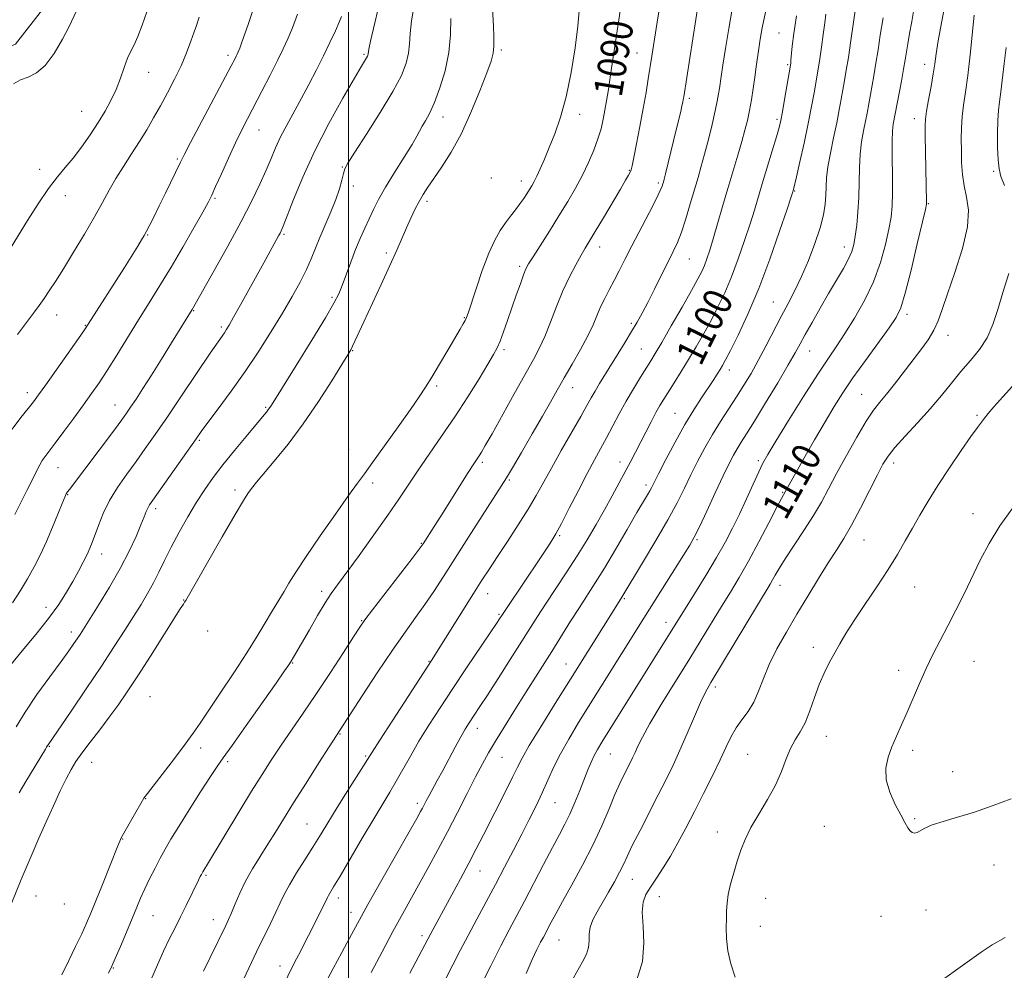
# Model space of a CAD drawing. Extents: x 2154800 to 2157700, y 304800 to 307700.
# Drawn here: x 2156408 to 2156683, y 306120 to 306385 of the extents above; entities that cross this region are included whole.
import ezdxf
from ezdxf.enums import TextEntityAlignment as Align

# ---------------------------------------------------------------- set-up
doc = ezdxf.new("R2010")
doc.units = 0
doc.header["$MEASUREMENT"] = 0
for name, color, linetype, lineweight in [('BREAKLINE DTM HARD', 7, 'Continuous', 0), ('CONTOUR INDEX', 41, 'Continuous', 13), ('CONTOUR INDEX LABEL', 244, 'Continuous', 0), ('CONTOUR INTERMEDIATE', 44, 'Continuous', 0), ('GRID LINE', 7, 'Continuous', 0), ('SPOT ELEVATION DTM', 2, 'Continuous', 13)]:
    doc.layers.add(name, color=color, linetype=linetype, lineweight=lineweight)
doc.styles.add('Style-WORKING', font='WORKING.shx')

msp = doc.modelspace()

# ---------------------------------------------------------------- linework, layer by layer
at = {"layer": 'BREAKLINE DTM HARD'}
msp.add_polyline3d([(2156444.91, 306440.14, 1066.61), (2156432.31, 306425.01, 1066.3), (2156424.2, 306411.81, 1065.68), (2156419.43, 306400.52, 1065.41), (2156415.42, 306388.85, 1065.41), (2156407.28, 306378.28, 1065.13), (2156397.94, 306374.43, 1065.33), (2156388.25, 306368.71, 1064.94), (2156374.82, 306361.45, 1064.56)], dxfattribs=at)
at = {"layer": 'CONTOUR INDEX', "flags": 128}
for points, elevation in [([(2156518.276, 306389.071), (2156517.522, 306384.802), (2156517.154, 306381.311), (2156516.98, 306378.416), (2156516.719, 306375.765), (2156516.081, 306372.983), (2156514.745, 306369.597), (2156512.379, 306365.105), (2156508.873, 306359.313), (2156504.998, 306353.245), (2156501.749, 306348.231), (2156499.858, 306345.209), (2156499.006, 306343.556), (2156498.612, 306342.255), (2156498.176, 306340.466), (2156497.51, 306338.055), (2156496.507, 306335.061), (2156495.121, 306331.58), (2156492.054, 306324.45), (2156489.637, 306318.561), (2156488.28, 306315.545), (2156486.518, 306312.059), (2156484.303, 306308.026), (2156481.629, 306303.427), (2156478.507, 306298.283), (2156475.011, 306292.777), (2156471.231, 306287.135), (2156467.322, 306281.628), (2156463.696, 306276.713), (2156460.829, 306272.891), (2156458.984, 306270.402), (2156457.5681, 306268.42), (2156449.961, 306257.573), (2156445.5349, 306251.31), (2156444.619, 306249.971), (2156444.1241, 306249.102), (2156443.698, 306248.136), (2156443.126, 306246.699), (2156442.224, 306244.47), (2156440.835, 306241.215), (2156438.91, 306237.065), (2156436.426, 306232.242), (2156433.452, 306227.0469), (2156430.435, 306222.095), (2156425.257, 306213.897), (2156424.481, 306212.713), (2156423.557, 306211.3461), (2156422.152, 306209.355), (2156419.952, 306206.333), (2156416.806, 306202.07), (2156413.241, 306197.135), (2156409.949, 306192.294), (2156407.435, 306188.118)], 1080), ([(2156666.248, 306390.005), (2156665.179, 306384.239), (2156664.284, 306379.218), (2156663.703, 306375.623), (2156663.298, 306372.868), (2156662.861, 306370.047), (2156662.249, 306366.533), (2156661.576, 306362.806), (2156661.02, 306359.62), (2156660.714, 306357.436), (2156660.617, 306355.519), (2156660.644, 306352.84), (2156661.023, 306334.411), (2156660.985, 306333.777), (2156660.687, 306332.302), (2156659.88, 306328.808), (2156658.435, 306322.653), (2156656.679, 306315.347), (2156655.0579, 306308.933), (2156653.837, 306304.858), (2156652.566, 306302.172), (2156650.619, 306299.327), (2156643.982, 306290.227), (2156640.511, 306285.367), (2156637.699, 306281.234), (2156635.267, 306277.393), (2156632.733, 306273.14), (2156629.789, 306268.057), (2156626.817, 306262.86), (2156621.1399, 306252.814), (2156620.5751, 306251.77), (2156619.288, 306249.307), (2156617.071, 306245.018), (2156614.275, 306239.668), (2156611.3901, 306234.311), (2156608.7881, 306229.741), (2156606.371, 306225.714), (2156603.921, 306221.726), (2156598.225, 306212.384), (2156594.774, 306206.761), (2156590.912, 306200.526), (2156587.11, 306194.353), (2156583.953, 306189.077), (2156581.862, 306185.308), (2156580.612, 306182.775), (2156579.815, 306180.986), (2156579.133, 306179.502), (2156578.442, 306178.089), (2156576.739, 306174.746), (2156575.609, 306172.408), (2156574.236, 306169.326), (2156572.571, 306165.3441), (2156570.543, 306160.586), (2156568.0731, 306155.248), (2156565.17, 306149.59), (2156562.199, 306144.143), (2156559.609, 306139.506), (2156557.741, 306136.117), (2156556.484, 306133.781), (2156554.282, 306129.616), (2156553.515, 306128.141), (2156552.505, 306126.142), (2156551.175, 306123.342), (2156549.459, 306119.47)], 1110), ([(2156575.796, 306388.128), (2156573.0149, 306369.733), (2156572.387, 306365.67), (2156571.884, 306362.543), (2156571.431, 306359.909), (2156570.95, 306357.376), (2156570.34, 306354.761), (2156569.499, 306351.928), (2156568.345, 306348.784), (2156566.896, 306345.392), (2156565.189, 306341.855), (2156563.254, 306338.242), (2156561.0781, 306334.487), (2156558.638, 306330.489), (2156555.982, 306326.261), (2156551.415, 306319.106), (2156550.174, 306317.1129), (2156549.435, 306315.706), (2156548.779, 306314.066), (2156547.877, 306311.569), (2156546.758, 306308.383), (2156544.334, 306301.376), (2156543.216, 306298.196), (2156542.253, 306295.605), (2156541.4341, 306293.696), (2156540.432, 306291.827), (2156538.841, 306289.172), (2156536.372, 306285.138), (2156533.206, 306280.073), (2156529.639, 306274.555), (2156525.96, 306269.105), (2156519.268, 306259.42), (2156516.611, 306255.454), (2156514.028, 306251.565), (2156510.96, 306247.078), (2156507.077, 306241.606), (2156502.955, 306235.915), (2156496.955, 306227.747), (2156495.22, 306225.294), (2156493.532, 306222.6699), (2156491.415, 306219.15), (2156489.121, 306215.227), (2156484.685, 306207.54), (2156484.029, 306206.433), (2156483.398, 306205.437), (2156482.227, 306203.724), (2156479.879, 306200.367), (2156471.543, 306188.523), (2156467.638, 306183.008), (2156465.141, 306179.51), (2156463.444, 306177.091), (2156461.576, 306174.286), (2156458.844, 306170.055), (2156455.667, 306165.061), (2156452.74, 306160.394), (2156450.58, 306156.859), (2156448.991, 306154.129), (2156447.602, 306151.591), (2156446.127, 306148.7839), (2156444.632, 306145.833), (2156443.27, 306143.013), (2156442.129, 306140.476), (2156441.038, 306137.8911), (2156439.762, 306134.805), (2156438.16, 306130.975), (2156436.478, 306126.996), (2156435.06, 306123.675), (2156434.097, 306121.477), (2156433.185, 306119.507)], 1090), ([(2156624.817, 306386.169), (2156624.024, 306381.308), (2156623.5921, 306377.742), (2156623.248, 306373.876), (2156623.17, 306373.128), (2156623.075, 306372.4791), (2156621.474, 306362.885), (2156620.888, 306359.457), (2156620.446, 306357.077), (2156619.973, 306355.085), (2156619.226, 306352.4871), (2156618.049, 306348.597), (2156615.261, 306339.435), (2156613.069, 306332.116), (2156611.866, 306328.257), (2156610.341, 306323.59), (2156608.57, 306318.48), (2156606.691, 306313.494), (2156604.812, 306309.068), (2156602.921, 306305.103), (2156600.977, 306301.368), (2156598.95, 306297.678), (2156596.862, 306294.033), (2156594.744, 306290.481), (2156592.65, 306287.091), (2156590.708, 306284.0221), (2156587.806, 306279.465), (2156586.742, 306277.695), (2156585.624, 306275.6831), (2156584.2691, 306273.106), (2156579.939, 306264.672), (2156578.611, 306262.134), (2156575.441, 306256.16), (2156573.491, 306252.5429), (2156571.347, 306248.644), (2156569.038, 306244.559), (2156566.52, 306240.277), (2156563.732, 306235.758), (2156560.678, 306231.037), (2156554.895, 306222.331), (2156552.685, 306218.936), (2156545.056, 306206.906), (2156541.686, 306201.633), (2156538.712, 306197.012), (2156536.619, 306193.797), (2156533.44, 306188.996), (2156532.51, 306187.478), (2156531.32, 306185.392), (2156529.762, 306182.531), (2156526.258, 306175.992), (2156524.735, 306173.191), (2156522.453, 306169.035), (2156521.683, 306167.594), (2156520.61, 306165.529), (2156520.08, 306164.536), (2156519.032, 306162.6591), (2156516.9151, 306158.9299), (2156509.2749, 306145.506), (2156505.4, 306138.632), (2156502.504, 306133.392), (2156500.279, 306129.266), (2156498.1679, 306125.3091), (2156495.761, 306120.822), (2156493.252, 306116.112)], 1100), ([(2156458.434, 306385.817), (2156458.074, 306384.703), (2156457.6859, 306383.553), (2156457.059, 306381.737), (2156456.132, 306379.127), (2156454.901, 306375.8951), (2156453.3759, 306372.291), (2156451.586, 306368.543), (2156449.637, 306364.797), (2156447.66, 306361.178), (2156445.742, 306357.768), (2156443.818, 306354.475), (2156441.785, 306351.159), (2156439.586, 306347.729), (2156437.35, 306344.265), (2156435.257, 306340.895), (2156433.396, 306337.656), (2156431.514, 306334.2351), (2156429.2719, 306330.227), (2156426.464, 306325.42), (2156423.423, 306320.359), (2156420.616, 306315.777), (2156418.399, 306312.231), (2156416.674, 306309.564), (2156415.2309, 306307.439), (2156413.854, 306305.516), (2156412.306, 306303.43), (2156410.3399, 306300.809), (2156407.814, 306297.4019)], 1070)]:
    msp.add_lwpolyline(points, dxfattribs=dict(at, elevation=elevation))
at = {"layer": 'CONTOUR INTERMEDIATE', "flags": 128}
for points, elevation in [([(2156509.435, 306392.938), (2156506.163, 306379.162), (2156505.765, 306377.393), (2156505.5591, 306376.351), (2156505.447, 306375.542), (2156505.388, 306375.288), (2156505.2621, 306374.973), (2156505.033, 306374.543), (2156503.613, 306372.174), (2156501.645, 306368.811), (2156498.464, 306363.259), (2156494.575, 306356.188), (2156490.671, 306348.564), (2156487.338, 306341.286), (2156484.731, 306335.011), (2156481.84, 306327.61), (2156481.296, 306326.3), (2156480.962, 306325.622), (2156480.567, 306324.899), (2156476.407, 306317.4261), (2156469.926, 306305.696), (2156468.015, 306302.262), (2156466.749, 306300.032), (2156465.977, 306298.74), (2156465.439, 306297.922), (2156463.69, 306295.419), (2156461.497, 306292.203), (2156453.715, 306280.654), (2156449.584, 306274.545), (2156446.2121, 306269.623), (2156443.43, 306265.653), (2156440.865, 306262.096), (2156438.245, 306258.513), (2156435.699, 306254.856), (2156433.453, 306251.179), (2156431.685, 306247.57), (2156430.359, 306244.263), (2156428.663, 306239.516), (2156428.01, 306237.886), (2156427.229, 306236.178), (2156426.165, 306234.032), (2156424.8281, 306231.48), (2156423.269, 306228.656), (2156421.492, 306225.637), (2156419.307, 306222.278), (2156416.477, 306218.377), (2156412.917, 306213.88), (2156409.148, 306209.313), (2156405.844, 306205.35)], 1078), ([(2156540.029, 306389.814), (2156540.398, 306383.35), (2156540.525, 306380.322), (2156540.529, 306377.783), (2156540.32, 306375.795), (2156539.717, 306373.621), (2156538.519, 306370.321), (2156536.597, 306365.29), (2156534.131, 306359.251), (2156531.378, 306353.261), (2156528.585, 306348.184), (2156525.974, 306344.105), (2156523.757, 306340.919), (2156522.077, 306338.476), (2156520.786, 306336.452), (2156519.664, 306334.482), (2156518.529, 306332.27), (2156517.357, 306329.805), (2156516.163, 306327.143), (2156513.461, 306320.8929), (2156511.5611, 306316.633), (2156509.128, 306311.349), (2156504.27, 306300.959), (2156501.147, 306294.176), (2156500.651, 306293.209), (2156499.816, 306291.792), (2156498.157, 306289.083), (2156495.339, 306284.529), (2156491.627, 306278.737), (2156487.431, 306272.603), (2156483.172, 306266.927), (2156479.298, 306262.126), (2156474.389, 306256.287), (2156473.354, 306255.025), (2156472.711, 306254.188), (2156471.997, 306253.174), (2156470.728, 306251.159), (2156468.415, 306247.261), (2156464.832, 306241.068), (2156454.667, 306223.352), (2156454.375, 306222.886), (2156454.03, 306222.358), (2156453.177, 306221.028), (2156444.839, 306207.878), (2156441.31, 306202.372), (2156438.383, 306197.907), (2156435.869, 306194.237), (2156433.3999, 306190.831), (2156430.726, 306187.307), (2156428.072, 306183.867), (2156425.785, 306180.861), (2156424.092, 306178.481), (2156422.748, 306176.295), (2156421.392, 306173.7151), (2156419.743, 306170.3), (2156417.844, 306166.202), (2156415.817, 306161.719), (2156413.786, 306157.148), (2156411.876, 306152.782), (2156410.213, 306148.908), (2156408.853, 306145.66), (2156398.643, 306120.639)], 1084), ([(2156474.598, 306391.375), (2156472.155, 306384.073), (2156471.142, 306381.148), (2156470.323, 306378.862), (2156469.713, 306377.219), (2156469.309, 306376.177), (2156469.0231, 306375.508), (2156468.747, 306374.939), (2156468.321, 306374.107), (2156467.372, 306372.303), (2156456, 306350.902), (2156454.218, 306347.5), (2156453.192, 306345.4599), (2156449.051, 306336.849), (2156447.314, 306333.277), (2156445.849, 306330.3), (2156444.686, 306327.981), (2156443.799, 306326.26), (2156443.116, 306325.0021), (2156442.387, 306323.766), (2156441.317, 306322.035), (2156437.595, 306316.09), (2156427.555, 306300.281), (2156426.53, 306298.751), (2156424.848, 306296.341), (2156415.713, 306283.415), (2156413.7049, 306280.613), (2156412.28, 306278.704), (2156410.792, 306276.827), (2156408.756, 306274.292), (2156406.3431, 306271.105)], 1072), ([(2156597.586, 306390.598), (2156593.365, 306363.612), (2156593.238, 306362.876), (2156593.102, 306362.171), (2156592.885, 306361.146), (2156592.527, 306359.569), (2156591.306, 306354.417), (2156588.329, 306342.177), (2156587.951, 306340.681), (2156587.739, 306339.8891), (2156587.596, 306339.395), (2156587.392, 306338.777), (2156586.8579, 306337.534), (2156585.692, 306335.143), (2156583.7231, 306331.316), (2156578.9339, 306322.128), (2156576.984, 306318.314), (2156575.395, 306315.173), (2156573.996, 306312.443), (2156572.655, 306309.9009), (2156571.387, 306307.471), (2156570.245, 306305.116), (2156568.116, 306300.163), (2156566.634, 306297.052), (2156564.614, 306293.277), (2156562.308, 306289.205), (2156560.075, 306285.328), (2156558.148, 306281.951), (2156556.257, 306278.613), (2156554.004, 306274.664), (2156551.161, 306269.735), (2156548.175, 306264.596), (2156545.659, 306260.299), (2156543.987, 306257.491), (2156542.558, 306255.198), (2156533.438, 306240.995), (2156526.429, 306230.007), (2156523.754, 306225.863), (2156521.279, 306222.195), (2156518.7061, 306218.594), (2156515.775, 306214.54), (2156512.239, 306209.486), (2156508.031, 306203.205), (2156503.809, 306196.753), (2156494.6691, 306182.623), (2156491.768, 306178.089), (2156488.199, 306172.482), (2156484.727, 306166.982), (2156481.933, 306162.489), (2156479.663, 306158.804), (2156477.581, 306155.452), (2156475.434, 306152.052), (2156473.306, 306148.591), (2156471.363, 306145.15), (2156469.739, 306141.834), (2156468.435, 306138.8361), (2156467.4169, 306136.371), (2156466.615, 306134.518), (2156465.818, 306132.812), (2156461.5301, 306123.934), (2156459.629, 306120.093)], 1094), ([(2156641.316, 306388.897), (2156639.921, 306379.325), (2156639.222, 306374.639), (2156638.642, 306371.026), (2156638.155, 306368.217), (2156637.239, 306363.031), (2156636.687, 306359.987), (2156635.986, 306356.413), (2156635.1139, 306352.268), (2156634.228, 306347.986), (2156633.533, 306344.119), (2156633.171, 306341.059), (2156633.031, 306338.568), (2156632.944, 306336.248), (2156632.74, 306333.729), (2156632.261, 306330.768), (2156631.351, 306327.149), (2156629.917, 306322.783), (2156628.127, 306318.081), (2156626.207, 306313.581), (2156624.334, 306309.664), (2156622.468, 306306.076), (2156620.515, 306302.411), (2156616.247, 306294.197), (2156614.123, 306290.1899), (2156612.118, 306286.6), (2156610.152, 306283.297), (2156608.1081, 306280.055), (2156603.621, 306273.187), (2156601.365, 306269.557), (2156599.232, 306265.829), (2156597.233, 306262.065), (2156595.363, 306258.335), (2156593.557, 306254.625), (2156591.5319, 306250.589), (2156588.945, 306245.797), (2156585.637, 306240.077), (2156582.17, 306234.287), (2156575.824, 306223.844), (2156561.85, 306201.459), (2156557.571, 306194.629), (2156553.5529, 306188.174), (2156550.363, 306182.945), (2156548.361, 306179.467), (2156547.065, 306176.96), (2156545.781, 306174.316), (2156543.987, 306170.711), (2156537.574, 306158.0679), (2156535.602, 306154.209), (2156533.503, 306150.177), (2156531.163, 306145.78), (2156528.786, 306141.3739), (2156522.93, 306130.578), (2156517.142, 306119.574)], 1104), ([(2156443.8269, 306387.294), (2156442.577, 306383.642), (2156441.3559, 306380.426), (2156440.313, 306378.14), (2156439.398, 306376.3581), (2156438.509, 306374.426), (2156437.554, 306371.855), (2156436.486, 306368.822), (2156435.266, 306365.669), (2156433.855, 306362.6491), (2156432.207, 306359.657), (2156430.27, 306356.497), (2156428.035, 306353.066), (2156425.654, 306349.622), (2156423.317, 306346.514), (2156421.142, 306343.921), (2156418.943, 306341.343), (2156416.46, 306338.108), (2156413.559, 306333.816), (2156410.604, 306329.151), (2156404.2899, 306318.867)], 1068), ([(2156498.093, 306386.052), (2156497.449, 306384.481), (2156496.35, 306382.035), (2156494.848, 306378.814), (2156493.054, 306375.097), (2156491.074, 306371.139), (2156488.9831, 306367.1), (2156486.854, 306363.117), (2156482.8151, 306355.745), (2156481.116, 306352.468), (2156479.718, 306349.466), (2156478.447, 306346.4879), (2156477.067, 306343.219), (2156475.352, 306339.36), (2156473.104, 306334.661), (2156470.132, 306328.883), (2156466.412, 306322.05), (2156462.589, 306315.228), (2156456.431, 306304.4291), (2156450.728, 306295.091), (2156447.937, 306290.55), (2156445.158, 306286.09), (2156442.774, 306282.36), (2156440.845, 306279.422), (2156439.349, 306277.196), (2156438.174, 306275.4851), (2156436.85, 306273.642), (2156434.816, 306270.905), (2156422.291, 306254.312), (2156421.786, 306253.617), (2156421.4309, 306253.0569), (2156420.989, 306252.137), (2156420.257, 306250.3691), (2156419.09, 306247.441), (2156417.591, 306243.74), (2156415.923, 306239.826), (2156414.215, 306236.15), (2156412.465, 306232.71), (2156410.633, 306229.395), (2156408.667, 306226.091), (2156406.446, 306222.6861)], 1076), ([(2156424.221, 306387.572), (2156422.217, 306383.254), (2156420.383, 306379.66), (2156418.07, 306375.708), (2156415.574, 306372.354), (2156413.143, 306370.291), (2156410.84, 306369.164), (2156408.6801, 306368.353), (2156406.686, 306367.305)], 1066), ([(2156485.805, 306386.632), (2156484.375, 306382.895), (2156483.112, 306379.822), (2156481.824, 306376.983), (2156480.232, 306373.733), (2156478.159, 306369.649), (2156475.853, 306365.175), (2156471.844, 306357.484), (2156470.219, 306354.301), (2156468.518, 306350.791), (2156466.5709, 306346.572), (2156464.618, 306342.237), (2156463.006, 306338.625), (2156461.919, 306336.24), (2156460.918, 306334.2539), (2156459.404, 306331.5019), (2156456.956, 306327.16), (2156453.861, 306321.759), (2156450.584, 306316.169), (2156447.487, 306311.0601), (2156444.524, 306306.293), (2156441.547, 306301.528), (2156435.473, 306291.702), (2156432.783, 306287.416), (2156430.539, 306283.98), (2156428.468, 306280.983), (2156426.2, 306277.84), (2156423.501, 306274.169), (2156420.704, 306270.405), (2156418.284, 306267.183), (2156415.492, 306263.502), (2156414.732, 306262.377), (2156414.06, 306261.185), (2156413.255, 306259.58), (2156412.1, 306257.235), (2156410.477, 306253.999), (2156408.668, 306250.441), (2156407.053, 306247.308)], 1074), ([(2156564.228, 306387.565), (2156563.8621, 306383.322), (2156563.112, 306377.326), (2156562.0069, 306370.386), (2156560.633, 306363.636), (2156559.08, 306357.977), (2156557.469, 306353.374), (2156555.929, 306349.559), (2156554.568, 306346.315), (2156553.415, 306343.628), (2156552.475, 306341.534), (2156551.738, 306340.02), (2156551.106, 306338.868), (2156550.464, 306337.811), (2156549.712, 306336.627), (2156548.813, 306335.284), (2156547.75, 306333.795), (2156546.515, 306332.171), (2156545.157, 306330.414), (2156543.735, 306328.522), (2156542.289, 306326.423), (2156540.768, 306323.758), (2156539.103, 306320.097), (2156537.283, 306315.274), (2156535.536, 306310.173), (2156533.322, 306303.409), (2156532.867, 306302.137), (2156532.509, 306301.369), (2156531.989, 306300.422), (2156531.113, 306298.903), (2156527.6901, 306293.054), (2156525.392, 306289.158), (2156523.236, 306285.561), (2156521.477, 306282.737), (2156519.6859, 306280.045), (2156517.262, 306276.565), (2156513.848, 306271.731), (2156510.055, 306266.396), (2156506.736, 306261.767), (2156504.446, 306258.623), (2156502.536, 306256.026), (2156500.059, 306252.6071), (2156496.38, 306247.439), (2156492.117, 306241.358), (2156488.201, 306235.64), (2156485.35, 306231.283), (2156483.424, 306228.165), (2156482.069, 306225.886), (2156479.852, 306222.2389), (2156478.548, 306220.064), (2156476.846, 306217.168), (2156474.601, 306213.419), (2156471.677, 306208.734), (2156468.074, 306203.198), (2156464.31, 306197.545), (2156458.677, 306189.17), (2156456.742, 306186.377), (2156454.51, 306183.327), (2156451.514, 306179.374), (2156443.9929, 306169.614), (2156443.061, 306168.285), (2156442.144, 306166.765), (2156440.771, 306164.39), (2156437.064, 306157.877), (2156436.72, 306157.242), (2156436.3179, 306156.348), (2156435.795, 306155.05), (2156431.488, 306144.212), (2156429.694, 306139.735), (2156428.281, 306136.278), (2156427.057, 306133.436), (2156425.705, 306130.511), (2156424.003, 306126.984), (2156422.091, 306123.059), (2156420.2021, 306119.121)], 1088), ([(2156586.642, 306388.456), (2156585.975, 306384.442), (2156584.521, 306374.973), (2156583.518, 306368.657), (2156582.878, 306364.818), (2156582.092, 306360.384), (2156581.156, 306355.414), (2156580.215, 306350.588), (2156579.45, 306346.745), (2156578.983, 306344.469), (2156578.702, 306343.338), (2156578.439, 306342.679), (2156578.011, 306341.859), (2156577.187, 306340.41), (2156575.724, 306337.906), (2156570.993, 306329.8929), (2156568.732, 306326.099), (2156565.959, 306321.513), (2156564.786, 306319.52), (2156563.298, 306316.876), (2156561.5599, 306313.538), (2156559.729, 306309.605), (2156557.944, 306305.236), (2156556.256, 306300.846), (2156554.695, 306296.916), (2156553.224, 306293.691), (2156551.534, 306290.494), (2156546.176, 306280.911), (2156539.984, 306269.805), (2156538.116, 306266.504), (2156537.048, 306264.682), (2156536.402, 306263.653), (2156534.911, 306261.391), (2156533.382, 306259.003), (2156525.764, 306246.877), (2156523.89, 306243.919), (2156520.782, 306239.105), (2156520.532, 306238.74), (2156519.7179, 306237.655), (2156517.737, 306235.071), (2156506.716, 306220.771), (2156504.575, 306217.941), (2156503.14, 306215.894), (2156501.397, 306213.205), (2156498.584, 306208.833), (2156494.974, 306203.273), (2156491.097, 306197.4041), (2156487.404, 306191.959), (2156481.072, 306182.761), (2156478.4891, 306178.891), (2156475.95, 306174.926), (2156473.038, 306170.218), (2156469.519, 306164.426), (2156461.047, 306150.38), (2156459.43, 306147.753), (2156459.241, 306147.422), (2156459.032, 306147.032), (2156458.727, 306146.438), (2156458.225, 306145.431), (2156454.827, 306138.407), (2156453.27, 306135.263), (2156451.698, 306132.177), (2156450.114, 306129.042), (2156448.491, 306125.663), (2156446.795, 306121.875), (2156444.955, 306117.636)], 1092), ([(2156606.875, 306388.086), (2156605.903, 306382.643), (2156604.983, 306377.101), (2156604.2451, 306372.426), (2156603.78, 306369.31), (2156603.318, 306365.947), (2156603.089, 306364.444), (2156602.726, 306362.472), (2156602.136, 306359.6991), (2156601.268, 306355.955), (2156600.236, 306351.734), (2156599.198, 306347.695), (2156598.265, 306344.295), (2156597.363, 306341.189), (2156595.215, 306333.86), (2156593.969, 306329.704), (2156592.756, 306325.975), (2156591.642, 306323.071), (2156590.476, 306320.533), (2156585.275, 306310.09), (2156583.4, 306306.387), (2156581.823, 306303.403), (2156580.3901, 306300.851), (2156578.856, 306298.261), (2156577.049, 306295.291), (2156575.0869, 306292.105), (2156569.918, 306283.762), (2156568.668, 306281.668), (2156567.614, 306279.803), (2156566.424, 306277.643), (2156564.694, 306274.561), (2156559.274, 306265.12), (2156556.5191, 306260.249), (2156552.299, 306252.569), (2156550.067, 306248.772), (2156547.287, 306244.382), (2156544.27, 306239.796), (2156541.486, 306235.614), (2156539.24, 306232.208), (2156537.195, 306229.038), (2156534.851, 306225.338), (2156523.133, 306206.642), (2156512.323, 306189.993), (2156508.7609, 306184.479), (2156506.629, 306181.15), (2156498.56, 306168.355), (2156495.818, 306163.978), (2156493.682, 306160.502), (2156491.904, 306157.582), (2156490.061, 306154.606), (2156487.863, 306151.144), (2156485.5671, 306147.504), (2156483.563, 306144.175), (2156482.116, 306141.485), (2156480.985, 306139.1), (2156479.804, 306136.523), (2156478.283, 306133.362), (2156474.393, 306125.468), (2156472.223, 306120.974), (2156470.027, 306116.238)], 1096), ([(2156616.129, 306387.22), (2156615.199, 306382.827), (2156614.628, 306379.6911), (2156614.251, 306377.15), (2156613.592, 306371.989), (2156613.21, 306369.12), (2156612.7501, 306366.007), (2156612.231, 306362.826), (2156611.681, 306359.804), (2156611.108, 306357.063), (2156610.438, 306354.321), (2156609.575, 306351.19), (2156608.453, 306347.379), (2156605.685, 306338.144), (2156604.2131, 306333.117), (2156602.813, 306328.294), (2156601.588, 306324.123), (2156600.609, 306320.928), (2156599.819, 306318.548), (2156599.129, 306316.6979), (2156598.405, 306315.028), (2156597.336, 306312.928), (2156595.564, 306309.722), (2156592.911, 306305.048), (2156589.904, 306299.812), (2156587.25, 306295.236), (2156585.449, 306292.188), (2156584.185, 306290.121), (2156581.3031, 306285.526), (2156579.371, 306282.355), (2156577.347, 306278.876), (2156575.4029, 306275.326), (2156571.87, 306268.638), (2156568.535, 306262.558), (2156566.506, 306258.763), (2156564.055, 306254.012), (2156561.514, 306249.0279), (2156559.329, 306244.7849), (2156557.802, 306241.961), (2156556.666, 306240.062), (2156555.516, 306238.298), (2156552.191, 306233.2629), (2156550.1, 306230.123), (2156542.732, 306219.193), (2156542.108, 306218.221), (2156541.25, 306216.932), (2156539.484, 306214.3149), (2156532.886, 306204.575), (2156529.04, 306198.8471), (2156525.5, 306193.488), (2156522.359, 306188.596), (2156519.613, 306184.124), (2156517.244, 306180.034), (2156513.314, 306172.999), (2156511.531, 306169.961), (2156507.0369, 306162.51), (2156503.856, 306157.127), (2156497.687, 306146.606), (2156495.883, 306143.568), (2156494.449, 306141.187), (2156494.142, 306140.614), (2156493.218, 306138.708), (2156488.85, 306130.006), (2156487.788, 306127.916), (2156486.701, 306125.816), (2156485.501, 306123.526), (2156484.051, 306120.65), (2156482.2021, 306116.736)], 1098), ([(2156632.933, 306386.68), (2156632.64, 306384.244), (2156632.213, 306381.001), (2156631.716, 306377.44), (2156631.249, 306374.255), (2156630.881, 306371.915), (2156629.6609, 306364.797), (2156628.963, 306360.918), (2156628.038, 306356.1841), (2156626.892, 306350.7819), (2156625.719, 306345.512), (2156624.762, 306341.327), (2156623.943, 306337.8679), (2156623.851, 306337.535), (2156623.739, 306337.183), (2156623.289, 306335.82), (2156622.145, 306332.391), (2156620.074, 306326.252), (2156617.321, 306318.412), (2156614.252, 306310.291), (2156611.218, 306303.108), (2156608.506, 306297.279), (2156606.39, 306293.015), (2156605.037, 306290.381), (2156604.194, 306288.835), (2156603.504, 306287.688), (2156602.658, 306286.352), (2156601.548, 306284.646), (2156598.318, 306279.809), (2156596.168, 306276.471), (2156593.695, 306272.35), (2156590.992, 306267.488), (2156588.402, 306262.61), (2156586.336, 306258.614), (2156584.381, 306254.779), (2156583.899, 306253.883), (2156583.277, 306252.806), (2156580.364, 306247.838), (2156577.615, 306243.108), (2156574.392, 306237.593), (2156571.283, 306232.374), (2156568.7209, 306228.2381), (2156564.325, 306221.418), (2156561.884, 306217.56), (2156556.6181, 306209.129), (2156554.054, 306205.059), (2156548.859, 306196.8581), (2156546.069, 306192.423), (2156543.3401, 306188.043), (2156540.943, 306184.131), (2156539.035, 306180.914), (2156537.33, 306177.864), (2156535.431, 306174.269), (2156533.051, 306169.63), (2156530.341, 306164.319), (2156527.562, 306158.924), (2156524.9221, 306153.913), (2156522.422, 306149.283), (2156520.008, 306144.907), (2156515.115, 306136.154), (2156512.378, 306131.153), (2156509.349, 306125.479), (2156506.308, 306119.699)], 1102), ([(2156657.589, 306388.4959), (2156656.879, 306384.652), (2156656.267, 306381.27), (2156655.774, 306378.434), (2156655.0391, 306373.933), (2156654.596, 306371.342), (2156653.9951, 306368.044), (2156651.744, 306356.059), (2156651.536, 306354.201), (2156651.416, 306351.169), (2156651.427, 306346.719), (2156651.498, 306341.62), (2156651.529, 306336.894), (2156651.4251, 306333.254), (2156651.1119, 306330.17), (2156650.518, 306326.802), (2156649.568, 306322.5151), (2156648.168, 306317.5), (2156646.218, 306312.157), (2156643.7019, 306306.869), (2156640.927, 306301.962), (2156638.283, 306297.7499), (2156635.998, 306294.319), (2156633.659, 306290.864), (2156630.693, 306286.353), (2156626.774, 306280.182), (2156622.5801, 306273.46), (2156619.039, 306267.725), (2156616.805, 306264.044), (2156615.447, 306261.616), (2156614.263, 306259.173), (2156612.704, 306255.756), (2156610.841, 306251.6461), (2156608.894, 306247.436), (2156607.005, 306243.541), (2156604.973, 306239.667), (2156602.515, 306235.345), (2156599.493, 306230.324), (2156596.349, 306225.243), (2156570.549, 306183.8959), (2156569.322, 306181.845), (2156568.43, 306180.171), (2156567.596, 306178.366), (2156566.6999, 306176.219), (2156564.419, 306170.451), (2156563.055, 306167.082), (2156561.669, 306163.874), (2156560.306, 306161.043), (2156558.777, 306158.131), (2156556.837, 306154.509), (2156554.345, 306149.79), (2156548.9939, 306139.589), (2156544.752, 306131.583), (2156542.435, 306127.138), (2156539.612, 306121.628), (2156532.298, 306107.189)], 1108), ([(2156674.298, 306386.436), (2156673.134, 306375.326), (2156672.475, 306369.576), (2156671.853, 306364.976), (2156671.324, 306361.325), (2156670.941, 306358.15), (2156670.7399, 306355.048), (2156670.678, 306351.906), (2156670.696, 306348.684), (2156670.765, 306345.365), (2156670.973, 306342.036), (2156671.441, 306338.8101), (2156672.172, 306335.673), (2156672.6941, 306332.1), (2156672.42, 306327.443), (2156670.979, 306321.358), (2156668.876, 306314.74), (2156666.834, 306308.792), (2156665.381, 306304.406), (2156664.274, 306301.234), (2156663.079, 306298.616), (2156661.45, 306295.993), (2156659.406, 306293.196), (2156652.045, 306283.648), (2156649.823, 306280.835), (2156647.992, 306278.605), (2156646.2531, 306276.354), (2156644.201, 306273.2819), (2156641.576, 306268.869), (2156638.682, 306263.7169), (2156635.968, 306258.711), (2156633.739, 306254.496), (2156631.725, 306250.77), (2156629.512, 306246.997), (2156626.838, 306242.822), (2156621.624, 306234.979), (2156619.94, 306232.3), (2156618.864, 306230.443), (2156618.136, 306229.118), (2156617.453, 306227.926), (2156600.921, 306200.5229), (2156599.408, 306197.816), (2156598.052, 306194.965), (2156596.342, 306191.007), (2156594.36, 306186.323), (2156592.332, 306181.633), (2156590.413, 306177.451), (2156588.465, 306173.47), (2156586.28, 306169.179), (2156581.207, 306159.328), (2156579.064, 306155.084), (2156577.609, 306152.069), (2156576.558, 306149.823), (2156575.485, 306147.644), (2156574.069, 306145.001), (2156572.4179, 306142.068), (2156569.252, 306136.644), (2156568.0731, 306134.396), (2156567.333, 306132.344), (2156567.074, 306130.397), (2156567.031, 306128.516), (2156566.859, 306126.675), (2156566.272, 306124.808), (2156565.226, 306122.692), (2156561.862, 306116.7399)], 1112), ([(2156528.55, 306385.433), (2156528.455, 306380.905), (2156527.9899, 306375.987), (2156526.9299, 306370.914), (2156525.475, 306366.107), (2156523.93, 306362.03), (2156522.556, 306359.026), (2156521.421, 306356.925), (2156520.551, 306355.437), (2156519.088, 306352.729), (2156517.707, 306350.385), (2156515.486, 306346.825), (2156512.835, 306342.6), (2156510.331, 306338.491), (2156508.414, 306335.091), (2156506.9699, 306332.261), (2156505.749, 306329.674), (2156504.54, 306327.043), (2156503.291, 306324.214), (2156501.992, 306321.073), (2156500.654, 306317.598), (2156498.26, 306311.136), (2156497.3059, 306308.767), (2156495.973, 306306.127), (2156493.592, 306302.039), (2156489.801, 306295.828), (2156485.458, 306288.815), (2156479.4661, 306279.199), (2156478.357, 306277.451), (2156477.773, 306276.61), (2156477.139, 306275.803), (2156476.076, 306274.523), (2156471.495, 306269.058), (2156468.2281, 306265.103), (2156465.033, 306261.132), (2156462.345, 306257.61), (2156460.01, 306254.288), (2156457.728, 306250.7359), (2156455.287, 306246.666), (2156452.838, 306242.349), (2156450.617, 306238.194), (2156448.79, 306234.518), (2156447.225, 306231.253), (2156445.715, 306228.239), (2156444.08, 306225.309), (2156442.239, 306222.27), (2156440.137, 306218.924), (2156437.699, 306215.074), (2156434.778, 306210.525), (2156431.207, 306205.083), (2156426.986, 306198.7829), (2156422.7721, 306192.57), (2156416.35, 306183.195), (2156416.226, 306182.99), (2156415.94, 306182.4691), (2156415.66, 306181.9871), (2156410.164, 306172.958), (2156408.31, 306169.819)], 1082), ([(2156648.901, 306385.62), (2156648.131, 306380.8369), (2156647.493, 306376.701), (2156646.909, 306372.991), (2156646.318, 306369.535), (2156644.425, 306359.112), (2156643.976, 306356.827), (2156643.429, 306354.164), (2156642.882, 306351.094), (2156642.475, 306347.644), (2156642.295, 306343.858), (2156642.237, 306339.842), (2156642.143, 306335.721), (2156641.898, 306331.648), (2156641.542, 306327.903), (2156641.156, 306324.796), (2156640.773, 306322.492), (2156640.226, 306320.584), (2156639.3, 306318.519), (2156637.842, 306315.857), (2156635.933, 306312.594), (2156633.718, 306308.839), (2156631.361, 306304.763), (2156629.106, 306300.79), (2156627.2221, 306297.408), (2156625.826, 306294.856), (2156624.4541, 306292.38), (2156622.492, 306288.975), (2156619.554, 306284.016), (2156616.165, 306278.378), (2156613.076, 306273.3139), (2156610.859, 306269.763), (2156609.365, 306267.413), (2156608.265, 306265.64), (2156607.243, 306263.837), (2156606.035, 306261.478), (2156604.389, 306258.055), (2156602.18, 306253.339), (2156599.79, 306248.21), (2156597.73, 306243.827), (2156596.312, 306240.949), (2156595.071, 306238.74), (2156593.347, 306235.967), (2156582.271, 306218.419), (2156564.108, 306189.327), (2156561.337, 306184.751), (2156559.03, 306180.6459), (2156557.153, 306176.868), (2156555.531, 306173.282), (2156553.954, 306169.754), (2156552.245, 306166.153), (2156550.352, 306162.366), (2156548.257, 306158.281), (2156545.954, 306153.831), (2156543.488, 306149.108), (2156540.9201, 306144.245), (2156535.758, 306134.613), (2156533.3441, 306130.074), (2156531.133, 306125.833), (2156527.059, 306117.908)], 1106), ([(2156683.181, 306377.39), (2156682.597, 306372.953), (2156681.694, 306365.001), (2156681.34, 306362.216), (2156681.057, 306359.796), (2156680.862, 306357.025), (2156680.77, 306353.436), (2156680.787, 306349.541), (2156680.915, 306346.096), (2156681.1829, 306343.598), (2156681.723, 306341.485), (2156682.694, 306338.936)], 1114), ([(2156683.908, 306314.41), (2156682.237, 306309.131), (2156680.815, 306304.396), (2156679.467, 306300.21), (2156677.857, 306296.519), (2156675.744, 306293.24), (2156673.252, 306290.184), (2156670.598, 306287.136), (2156667.929, 306283.915), (2156665.129, 306280.465), (2156662.014, 306276.7621), (2156658.52, 306272.86), (2156655.071, 306269.109), (2156652.212, 306265.9361), (2156650.289, 306263.5509), (2156648.866, 306261.301), (2156647.307, 306258.316), (2156645.151, 306254.027), (2156642.627, 306249.069), (2156640.134, 306244.378), (2156637.955, 306240.613), (2156635.892, 306237.327), (2156633.629, 306233.797), (2156630.939, 306229.486), (2156627.954, 306224.594), (2156624.894, 306219.511), (2156621.971, 306214.57), (2156619.35, 306209.892), (2156617.187, 306205.544), (2156615.56, 306201.589), (2156614.231, 306198.0681), (2156612.8839, 306195.0189), (2156611.293, 306192.435), (2156609.582, 306190.135), (2156607.966, 306187.892), (2156606.574, 306185.473), (2156605.191, 306182.605), (2156603.518, 306179.008), (2156601.35, 306174.533), (2156598.865, 306169.548), (2156596.333, 306164.557), (2156593.97, 306159.971), (2156591.771, 306155.8459), (2156589.672, 306152.146), (2156587.64, 306148.848), (2156585.756, 306145.971), (2156584.129, 306143.5451), (2156582.865, 306141.499), (2156582.059, 306139.357), (2156581.804, 306136.543), (2156582.0659, 306132.648), (2156582.309, 306127.933), (2156581.875, 306122.829), (2156580.312, 306117.732)], 1114), ([(2156685.856, 306284.0891), (2156682.219, 306280.124), (2156679.734, 306277.335), (2156678.194, 306275.462), (2156677.1889, 306274.166), (2156676.311, 306273.058), (2156675.159, 306271.557), (2156673.338, 306269.035), (2156670.607, 306265.097), (2156667.362, 306260.289), (2156664.156, 306255.3939), (2156661.423, 306251.027), (2156659.112, 306247.14), (2156657.053, 306243.518), (2156655.061, 306239.9421), (2156652.895, 306236.168), (2156650.301, 306231.948), (2156647.151, 306227.17), (2156643.828, 306222.265), (2156640.842, 306217.802), (2156638.57, 306214.1971), (2156636.845, 306211.253), (2156633.907, 306205.988), (2156632.452, 306203.151), (2156631.064, 306199.946), (2156629.778, 306196.311), (2156628.53, 306192.611), (2156627.233, 306189.3169), (2156625.832, 306186.736), (2156624.407, 306184.517), (2156623.072, 306182.145), (2156621.872, 306179.215), (2156620.583, 306175.762), (2156618.915, 306171.928), (2156616.702, 306167.879), (2156614.271, 306163.852), (2156612.075, 306160.106), (2156610.451, 306156.81), (2156609.2699, 306153.782), (2156608.288, 306150.752), (2156607.324, 306147.541), (2156606.446, 306144.35), (2156605.7871, 306141.468), (2156605.435, 306139.083), (2156605.301, 306136.955), (2156605.256, 306134.742), (2156605.218, 306132.16), (2156605.303, 306129.171), (2156605.676, 306125.799), (2156606.477, 306122.117), (2156607.743, 306118.406)], 1116), ([(2156685.06, 306249.18), (2156681.43, 306244.139), (2156678.4471, 306239.269), (2156675.977, 306234.569), (2156671.457, 306225.252), (2156669.175, 306220.66), (2156666.9439, 306216.292), (2156664.815, 306212.235), (2156662.79, 306208.339), (2156660.858, 306204.393), (2156659.011, 306200.264), (2156655.603, 306192.222), (2156654.064, 306188.738), (2156652.651, 306185.586), (2156651.375, 306182.615), (2156650.296, 306179.675), (2156649.662, 306176.644), (2156649.767, 306173.404), (2156650.772, 306169.925), (2156652.296, 306166.524), (2156653.827, 306163.608), (2156654.963, 306161.484), (2156655.764, 306160.0731), (2156656.401, 306159.201), (2156657.022, 306158.719), (2156657.6759, 306158.579), (2156658.3881, 306158.7639), (2156660.512, 306159.955), (2156662.555, 306160.822), (2156665.621, 306161.802), (2156669.6129, 306162.972), (2156674.344, 306164.44), (2156679.544, 306166.244), (2156684.6, 306168.137)], 1118), ([(2156666.125, 306118.161), (2156669.752, 306120.745), (2156676.238, 306125.437), (2156679.234, 306127.395), (2156682.926, 306129.4371)], 1116)]:
    msp.add_lwpolyline(points, dxfattribs=dict(at, elevation=elevation))
at = {"layer": 'GRID LINE', "flags": 128}
msp.add_lwpolyline([(2156500, 305000), (2156500, 307500)], dxfattribs=at)
at = {"layer": 'SPOT ELEVATION DTM'}
for p in [(2156619.94, 306381.41, 1099.1), (2156466.45, 306375.18, 1071.6), (2156504.32, 306375.52, 1077.8), (2156542.58, 306376.71, 1084.3), (2156580.41, 306375.85, 1091.2), (2156622.31, 306372.63, 1099.8), (2156660.46, 306372.72, 1109.4), (2156444.32, 306370.45, 1068.8), (2156594.91, 306363.25, 1094.3), (2156425.68, 306359.58, 1067.1), (2156564.38, 306358.8, 1088.7), (2156526.36, 306358.05, 1082.6), (2156619.39, 306357.38, 1099.7), (2156657.56, 306357.53, 1109.4), (2156475.13, 306354.37, 1074.8), (2156452.3, 306346.32, 1071.8), (2156414.05, 306343.44, 1067.5), (2156498.28, 306344.14, 1079.9), (2156578.22, 306343.18, 1091.9), (2156679.74, 306342.87, 1113.8), (2156539.75, 306341.01, 1086.3), (2156548.13, 306340.19, 1087.4), (2156586.28, 306339.63, 1093.7), (2156501.37, 306338.8, 1080.5), (2156624.28, 306337.44, 1102.1), (2156421.15, 306336.09, 1068.6), (2156462.86, 306335.37, 1074.2), (2156521.84, 306334.51, 1084.4), (2156661.51, 306333.86, 1110.1), (2156444.08, 306325.14, 1072.1), (2156482.07, 306325.34, 1078.2), (2156510.51, 306320.19, 1083.6), (2156570.01, 306321.82, 1092.6), (2156638.09, 306321.84, 1105.4), (2156594.97, 306318.46, 1096.9), (2156547.73, 306316.44, 1089.7), (2156495.45, 306307.83, 1081.7), (2156618.32, 306306.45, 1103.1), (2156456.88, 306304.1, 1076.1), (2156418.77, 306302.89, 1070.7), (2156532.32, 306302.12, 1087.9), (2156655.59, 306303.02, 1110.4), (2156426.7, 306299.97, 1071.9), (2156464.57, 306299.54, 1077.7), (2156578.77, 306300.56, 1095.7), (2156666.97, 306297.18, 1112.6), (2156501.17, 306292.97, 1084.1), (2156543.29, 306293.19, 1090.3), (2156581.58, 306293.38, 1097.1), (2156628.46, 306292.85, 1106.8), (2156606.08, 306287.59, 1102.5), (2156524.56, 306283.06, 1088.4), (2156562.48, 306282.61, 1094.7), (2156410.57, 306281.24, 1071.5), (2156642.92, 306280.79, 1111.1), (2156434.97, 306277.83, 1075.2), (2156476.96, 306277.19, 1081.8), (2156590.98, 306275.52, 1101.1), (2156675.08, 306274.93, 1115.8), (2156458.49, 306267.97, 1080.2), (2156500.04, 306265.37, 1086.6), (2156419.07, 306260.35, 1074.8), (2156537.32, 306261.86, 1092.3), (2156575.59, 306261.91, 1099.4), (2156614.13, 306262.31, 1107.7), (2156651.82, 306261.61, 1114.5), (2156506.76, 306256.12, 1088.6), (2156544.82, 306256.94, 1094.2), (2156582.89, 306255.5, 1101.6), (2156421.82, 306252.85, 1076.1), (2156468.38, 306254.14, 1083.4), (2156620.92, 306253.44, 1109.9), (2156446.35, 306248.96, 1080.4), (2156673.95, 306247.58, 1117.4), (2156558.83, 306241.44, 1098.2), (2156520.34, 306239.31, 1091.9), (2156597.09, 306240.31, 1106.2), (2156643.56, 306240.19, 1114.9), (2156431.25, 306236.29, 1078.6), (2156620.16, 306227.56, 1112.6), (2156657.68, 306227.1, 1116.9), (2156492.51, 306225.89, 1089.6), (2156538.73, 306225.23, 1096.7), (2156415.8, 306221.44, 1077.4), (2156454.15, 306223.53, 1083.9), (2156576.83, 306223.87, 1104.2), (2156541.9, 306219.48, 1097.8), (2156503.66, 306217.74, 1091.9), (2156588.43, 306217.29, 1107.4), (2156422.8, 306214.62, 1079.5), (2156460.81, 306214.81, 1085.8), (2156629.51, 306210.28, 1115.5), (2156484.43, 306205.91, 1090.1), (2156522.44, 306206.44, 1095.9), (2156560.58, 306205.69, 1103.2), (2156674.21, 306206.44, 1118.9), (2156653.25, 306203.86, 1117.5), (2156602.14, 306199.26, 1112.4), (2156444.76, 306196.59, 1085.2), (2156497.64, 306186.2, 1094.1), (2156535.86, 306187.72, 1100.6), (2156633.06, 306185.5, 1116.8), (2156416.67, 306182.74, 1082.1), (2156458.85, 306182.31, 1088.7), (2156572.93, 306180.63, 1108.9), (2156611.19, 306180.5, 1115.1), (2156657.18, 306181.6, 1118.4), (2156428.53, 306178.24, 1084.9), (2156466.4, 306178.47, 1090.3), (2156504.78, 306180.05, 1095.8), (2156542.73, 306179.65, 1102.9), (2156668.29, 306175.65, 1118.5), (2156443.57, 306168.16, 1088.1), (2156519.22, 306166.85, 1099.6), (2156557.53, 306167.03, 1106.9), (2156657.74, 306162.54, 1118.1), (2156488.5, 306161.07, 1095.1), (2156602.78, 306158.87, 1115.5), (2156632.53, 306160.41, 1117.3), (2156437.12, 306156.88, 1088.1), (2156536.67, 306148.04, 1104.8), (2156679.78, 306149.65, 1117.4), (2156460.3, 306146.82, 1092.2), (2156579.08, 306145.71, 1112.8), (2156413.03, 306141.05, 1085.1), (2156497.17, 306140.44, 1098.5), (2156586.58, 306140.9, 1114.8), (2156616.16, 306140.37, 1116.7), (2156420.92, 306138.83, 1086.6), (2156500.74, 306136.47, 1099.4), (2156660.88, 306137.14, 1117.5), (2156445.55, 306135.55, 1090.9), (2156462.35, 306134.44, 1093.3), (2156648.28, 306135.36, 1117.4), (2156614.69, 306132.63, 1116.6), (2156520.45, 306129.95, 1103.6), (2156558.6, 306128.79, 1110.9), (2156434.54, 306120.97, 1090.1), (2156480.9, 306121.54, 1097.4)]:
    msp.add_point(p, dxfattribs=at)

# ---------------------------------------------------------------- texts
at = {"layer": 'CONTOUR INDEX LABEL', "style": 'Style-WORKING', "width": 0.875}
for s, rotation, p in [('1090', 80.599998, (2156572.11, 306363.948, 1090)), ('1100', 63.7, (2156594.51, 306290.102, 1100)), ('1110', 60.600002, (2156618.27, 306247.337, 1110))]:
    msp.add_text(s, height=8, rotation=rotation, dxfattribs=at).set_placement(p, align=Align.MIDDLE_LEFT)

doc.saveas('drawing.dxf')
